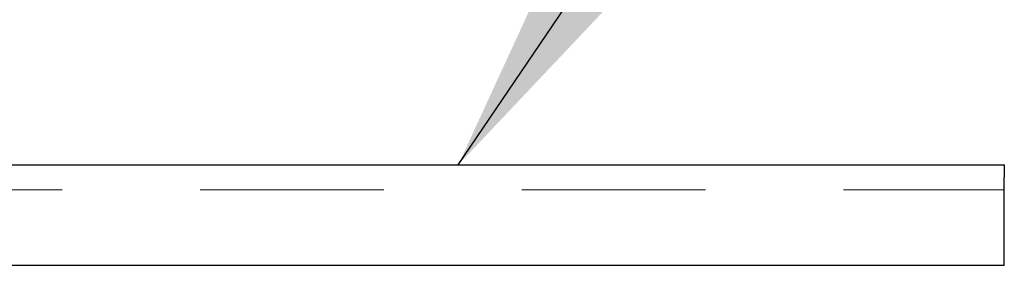
# Model space of a CAD drawing. Units: inches. Extents: x 0.4 to 16.6, y 0.2 to 10.8.
# Drawn here: x 8.4 to 9, y 6.9 to 7 of the extents above; entities that cross this region are included whole.
import ezdxf

# ---------------------------------------------------------------- set-up
doc = ezdxf.new("R2010")
doc.units = ezdxf.units.IN
doc.header["$MEASUREMENT"] = 0
doc.linetypes.add('HIDDEN', pattern=[0.075, 0.05, -0.025])
doc.layers.add('99-LASER', color=7, linetype='Continuous')
doc.dimstyles.new('SLDDIMSTYLE5', dxfattribs={"dimtxt": 0.18, "dimasz": 0.13, "dimexe": 0, "dimexo": 0.0625, "dimgap": 0, "dimtad": 0, "dimtih": 1, "dimtoh": 1, "dimdec": 0, "dimrnd": 1e-09, "dimzin": 0, "dimdsep": 46, "dimtxsty": 'Standard', "dimsah": 1, "dimcen": 0.09, "dimadec": 0, "dimazin": 0, "dimtfac": 0.13, "dimtdec": 0, "dimtofl": 0, "dimtmove": 0, "dimatfit": 3, "dimfxl": 1, "dimfrac": 2, "dimtolj": 1, "dimtzin": 0, "dimarcsym": 0})

msp = doc.modelspace()

# ---------------------------------------------------------------- linework, layer by layer
at = {"color": 7, "linetype": 'HIDDEN', "lineweight": 18}
for p, q in [((7.89294, 6.92624), (8.97869, 6.92624)), ((8.97869, 6.92624), (7.90008, 6.92624)), ((8.97881, 6.87936), (8.97869, 6.87936))]:
    msp.add_line(p, q, dxfattribs=at)
at = {"layer": '99-LASER'}
for p, q in [((7.89294, 6.94186), (8.97869, 6.94186)), ((8.97869, 6.94186), (8.97869, 6.93405)), ((8.97869, 6.94186), (8.97881, 6.94186)), ((8.97869, 6.87936), (8.97869, 6.93405)), ((8.97881, 6.92624), (8.97869, 6.92624)), ((7.89294, 6.87936), (8.97869, 6.87936))]:
    msp.add_line(p, q, dxfattribs=at)

# ---------------------------------------------------------------- leaders
at = {"color": 7, "linetype": 'Continuous', "lineweight": 0}
msp.add_leader([(8.6392, 6.94186), (8.87755, 7.29442), (8.99755, 7.29442)], dimstyle='SLDDIMSTYLE5', dxfattribs=at)

doc.saveas('drawing.dxf')
